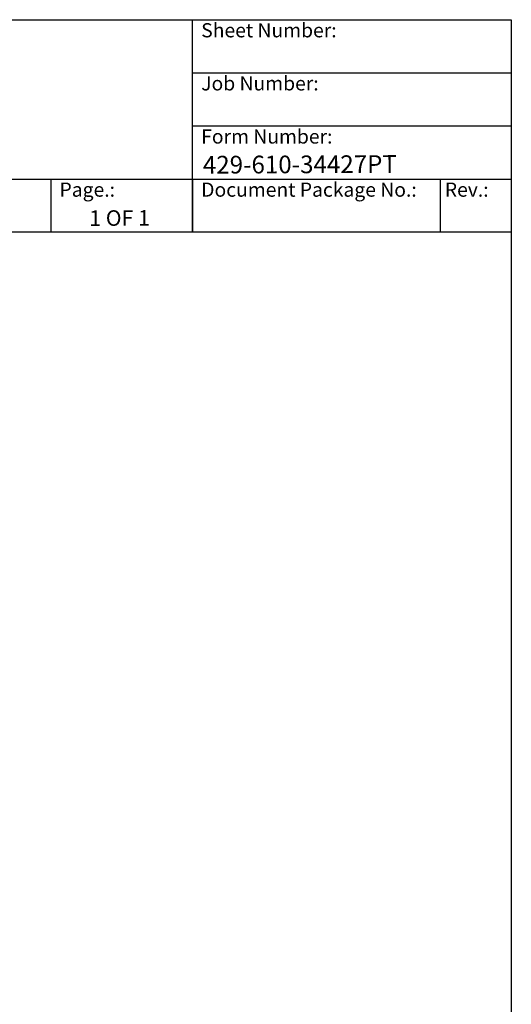
# Model space of a CAD drawing. Units: millimetres. Extents: x 124 to 1672, y 16 to 2179.
# Drawn here: x 1117 to 1672, y 1067 to 2179 of the extents above; entities that cross this region are included whole.
import ezdxf
from ezdxf.enums import TextEntityAlignment as Align

# ---------------------------------------------------------------- set-up
doc = ezdxf.new("R2010")
doc.units = ezdxf.units.MM
doc.header["$LTSCALE"] = 8
for name, color, linetype, lineweight in [('Sketch Geometry(Hillmar_metric)', 7, 'Continuous', 25), ('Symbols(Hillmar_metric)', 7, 'Continuous', 18), ('Visible Edges(Hillmar_metric)', 7, 'Continuous', 25)]:
    doc.layers.add(name, color=color, linetype=linetype, lineweight=lineweight)
doc.styles.add('Hillmar_Imperial_Parts_List', font='arial.ttf')
doc.styles.add('Hillmar_metric_title_block', font='arial.ttf')
doc.styles.add('Text Style48', font='arial.ttf')
doc.styles.add('Text Style95', font='arial.ttf')
doc.styles.add('Text Style96', font='arialbd.ttf')

# ---------------------------------------------------------------- blocks, each defined once
blk = doc.blocks.new('Borders Default Border')
at = {"layer": 'Sketch Geometry(Hillmar_metric)', "flags": 128}
blk.add_lwpolyline([(21, 12), (21, 272.4), (209, 272.4), (209, 12), (21, 12)], dxfattribs=at)
blk = doc.blocks.new('Title Blocks Hillmar_Metric')
at = {"layer": 'Visible Edges(Hillmar_metric)'}
for p, q in [((25.42, 271.67), (213.42, 271.67)), ((168.42, 241.67), (168.42, 271.67)), ((213.42, 271.67), (213.42, 241.67)), ((168.42, 264.17), (213.42, 264.17)), ((168.42, 256.67), (213.42, 256.67)), ((70.42, 249.17), (213.42, 249.17)), ((148.42, 249.17), (148.42, 241.67)), ((168.42, 249.17), (168.42, 241.67)), ((203.42, 241.67), (203.42, 249.17)), ((213.42, 241.67), (25.42, 241.67))]:
    blk.add_line(p, q, dxfattribs=at)
at = {"layer": 'Symbols(Hillmar_metric)', "color": 7, "char_height": 2, "attachment_point": 4, "style": 'Hillmar_Imperial_Parts_List'}
for s, insert, width in [('  Sheet Number:', (168.42, 269.92), 24.474), ('  Job Number:', (168.42, 262.42), 25.6993), ('  Form Number:', (168.42, 254.92), 28.5371), ('  Document Package No.:', (168.42, 247.42), 33.9954), ('  Page.:', (148.42, 247.42), 13.531), (' Rev.:', (203.42, 247.42), 16.4122)]:
    blk.add_mtext(s, dxfattribs=dict(at, insert=insert, width=width))
at = {"layer": 'Symbols(Hillmar_metric)', "color": 7}
for tag, p, height, rotation, style in [('<Line1>_001', (111.88, 267.86), 2.5, 0.2344, 'Text Style96'), ('<Line2>_001', (106.42, 263.47), 2.5, 0.2344, 'Text Style96'), ('<Line3>_001', (105.6, 259.09), 2.5, 0.2344, 'Text Style96'), ('<Line4>_001', (114.7, 254.76), 2.5, 0.2344, 'Text Style96'), ('<Line5>_001', (117.67, 250.39), 2.5, 0.2344, 'Text Style96'), ('<Form_Number>_001', (169.88, 249.94), 2.5, 0.2344, 'Text Style48'), ('<Page>_001', (153.84, 242.55), 2.2, 0.2344, 'Text Style95'), ('FILENAME_AND_PATH_001', (21.59, 14.11), 1.5, 90, 'Hillmar_metric_title_block')]:
    blk.add_attdef(tag, p, '', height=height, rotation=rotation, dxfattribs=dict(at, style=style))
at = {"layer": 'Symbols(Hillmar_metric)', "color": 7, "style": 'Text Style48'}
for tag, p in [('<Sheet_Number>', (169.92, 266.17)), ('<Job_Number>', (169.92, 258.67)), ('<Document_Package_Number.>', (169.92, 243.67))]:
    blk.add_attdef(tag, text='', height=2.5, rotation=0.2344, dxfattribs=at).set_placement(p, align=Align.MIDDLE_LEFT)
at = {"layer": 'Symbols(Hillmar_metric)', "color": 7}
for tag, height, style, p in [('<Date>', 2.2, 'Text Style95', (138.42, 243.67)), ('<Document_Package_Number_Rev..>', 2.5, 'Text Style48', (208.42, 243.67))]:
    blk.add_attdef(tag, text='', height=height, rotation=0.2344, dxfattribs=dict(at, style=style)).set_placement(p, align=Align.MIDDLE_CENTER)

msp = doc.modelspace()

# ---------------------------------------------------------------- block references
ref = msp.add_blockref('Title Blocks Hillmar_Metric', (-35.351, 5.839), dxfattribs=dict(xscale=8, yscale=8, zscale=8))
ref.add_attrib('<Form_Number>_001', '429-610-34427PT', (1323.686, 2005.335), dxfattribs={"layer": 'Symbols(Hillmar_metric)', "color": 7, "height": 20, "rotation": 0.234385, "style": 'Text Style48'})
ref.add_attrib('<Page>_001', '1 OF 1', (1195.378, 1946.244), dxfattribs={"layer": 'Symbols(Hillmar_metric)', "color": 7, "height": 17.6, "rotation": 0.234385, "style": 'Text Style95'})
at = {"xscale": 8, "yscale": 8, "zscale": 8}
msp.add_blockref('Borders Default Border', (0, 0), dxfattribs=at)

doc.saveas('drawing.dxf')
